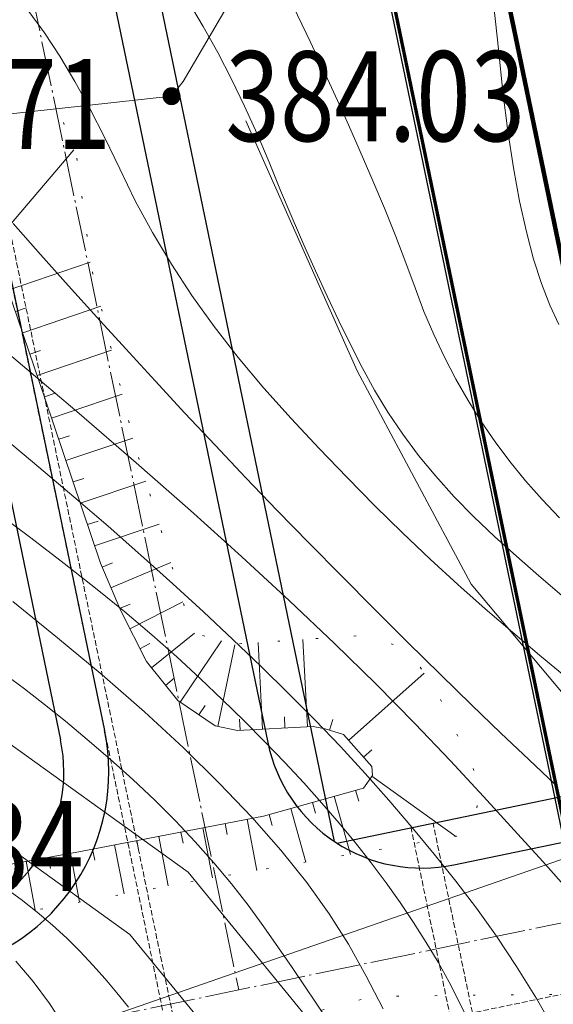
# Model space of a CAD drawing. Extents: x 615076 to 616001, y 3112727 to 3113579.
# Drawn here: x 615669 to 615692, y 3113001 to 3113045 of the extents above; entities that cross this region are included whole.
import ezdxf
from ezdxf.enums import TextEntityAlignment as Align

# ---------------------------------------------------------------- set-up
doc = ezdxf.new("R2010")
doc.units = 0
for name, pattern in [('DASH', [0.35, 0.25, -0.1]), ('DOTE', [2.42, 2, -0.2, 0.02, -0.2]), ('X4', [1.6, 0, -1.6])]:
    doc.linetypes.add(name, pattern=pattern)
doc.layers.get('0').update_dxf_attribs({"linetype": 'CONTINUOUS'})
doc.layers.add('ASSIST', color=7, linetype='CONTINUOUS', plot=False)
for name, color, linetype in [('AXIS', 2, 'CONTINUOUS'), ('DGX', 252, 'CONTINUOUS'), ('DLSS', 4, 'CONTINUOUS'), ('DMTZ', 3, 'CONTINUOUS'), ('GCD', 252, 'CONTINUOUS'), ('道路', 2, 'CONTINUOUS')]:
    doc.layers.add(name, color=color, linetype=linetype)
doc.styles.add('HZ', font='rs.shx', dxfattribs={"width": 0.8, "bigfont": 'hztxt.shx'})

# ---------------------------------------------------------------- blocks, each defined once
blk = doc.blocks.new('GC200')
at = {"linetype": 'Continuous', "const_width": 0.2, "flags": 128}
blk.add_lwpolyline([(-0.1, 0, 1), (0.1, 0, 1)], format="xyb", close=True, dxfattribs=at)

msp = doc.modelspace()

# ---------------------------------------------------------------- linework, layer by layer
at = {"linetype": 'DASH', "lineweight": 5}
for p, q in [((615687.919, 3112999.648), (615686.028, 3113008.755)), ((615688.898, 3112999.851), (615687.007, 3113008.958))]:
    msp.add_line(p, q, dxfattribs=at)
at = {"color": 6, "linetype": 'DASH', "lineweight": 5}
msp.add_line((615705.942, 3113004.094), (615675.963, 3112997.87), dxfattribs=at)
at = {"linetype": 'Continuous', "const_width": 0.2, "flags": 128}
msp.add_lwpolyline([(615697.488, 3113011.134), (615648.612, 3113246.517)], dxfattribs=at)
at = {"color": 6, "linetype": 'DASH', "lineweight": 5, "elevation": 4852.524, "flags": 128}
for points in [[(615632.408, 3113207.626), (615675.963, 3112997.87)], [(615657.139, 3113086.557), (615675.571, 3112997.789)]]:
    msp.add_lwpolyline(points, dxfattribs=at)
at = {"layer": 'ASSIST', "color": 252, "linetype": 'X4', "lineweight": 5, "flags": 128}
msp.add_lwpolyline([(615421.981, 3113081.665), (615422.101, 3113076.632), (615421.911, 3113068.508), (615422.205, 3113063.075), (615422.672, 3113055.902), (615425.135, 3113051.184), (615427.125, 3113047.076), (615430.944, 3113041.732), (615430.873, 3113040.285), (615427.085, 3113037.005), (615423.887, 3113035.912), (615421.87, 3113034.343), (615421.657, 3113033.712), (615421.798, 3113031.018), (615424.101, 3113027.016), (615425.324, 3113021.399), (615425.375, 3113016.517), (615426.07, 3113009.16), (615426.065, 3113008.766), (615426.065, 3113008.766), (615425.228, 3113003.387), (615427.016, 3112994.193), (615426.451, 3112986.522), (615427.069, 3112984.656), (615429.395, 3112978.96), (615429.345, 3112971.976), (615429.162, 3112963.304), (615428.274, 3112954.355), (615427.446, 3112951.577), (615426.67, 3112949.357), (615425.287, 3112947.762), (615422.623, 3112946.174), (615415.338, 3112942.582), (615407.191, 3112939.121), (615397.768, 3112935.578), (615392.588, 3112933.017), (615391.645, 3112931.989), (615391.169, 3112930.798), (615392.664, 3112921.093), (615393.58, 3112919.451), (615396.319, 3112915.631), (615396.871, 3112913.326), (615397.236, 3112907.368), (615399.535, 3112900.775), (615404.96, 3112893.923), (615413.89, 3112883.959), (615420.156, 3112883.837), (615423.852, 3112884.504), (615429.794, 3112888.675), (615439.145, 3112889.071), (615442.835, 3112891.421), (615444.033, 3112891.83), (615446.368, 3112891.888), (615455.056, 3112889.85), (615456.186, 3112890.749), (615459.416, 3112896.629), (615460.549, 3112897.451), (615462.579, 3112898.446), (615469.808, 3112898.658), (615475.508, 3112899.369), (615483.558, 3112900.287), (615484.943, 3112901.483), (615485.469, 3112905.898), (615486.047, 3112907.792), (615490.838, 3112915.402), (615494.143, 3112923.029), (615503.314, 3112931.915), (615511.807, 3112935.783), (615517.867, 3112936.62), (615525.662, 3112938.215), (615538.68, 3112941.567), (615550.202, 3112944.065), (615561.427, 3112945.959), (615565.73, 3112947.426), (615568.087, 3112958.696), (615570.025, 3112963.644), (615573.961, 3112967.671), (615577.287, 3112972.976), (615582.859, 3112977.538), (615587.418, 3112978.608), (615593.517, 3112982.429), (615602.112, 3112984.286), (615613.568, 3112988.1), (615629.37, 3112990.444), (615636.924, 3112991.807), (615644.422, 3112994.719), (615652.477, 3112995.397), (615661.282, 3112998.5), (615669.211, 3112998.767), (615677.352, 3112999.4), (615684.376, 3113001.264), (615693.1, 3113001.346), (615700.549, 3113001.695), (615706.175, 3113002.288), (615706.704, 3113002.101), (615707.156, 3113001.539), (615709.028, 3112993.455)], dxfattribs=at)
at = {"layer": 'ASSIST', "color": 252, "linetype": 'X4', "lineweight": 5, "elevation": 385.892, "flags": 128}
msp.add_lwpolyline([(615585.135, 3113023.921), (615589.015, 3113027.645), (615592.819, 3113031.141), (615597.678, 3113032.757), (615604, 3113035.741), (615613.178, 3113038.517), (615620.797, 3113038.73), (615628.114, 3113038.923), (615636.217, 3113039.335), (615646.252, 3113039.972), (615656.259, 3113040.264), (615663.266, 3113040.772), (615667.68, 3113041.397), (615669.228, 3113041.049), (615670.513, 3113040.247), (615671.151, 3113038.587), (615671.791, 3113033.74), (615673.693, 3113025.938), (615676.074, 3113018.158), (615676.662, 3113017.331), (615678.11, 3113016.914), (615683.815, 3113017.298), (615685.478, 3113016.836), (615686.233, 3113016.19), (615687.206, 3113014.741), (615688.887, 3113011.167), (615689.097, 3113010.26), (615688.887, 3113009.388), (615688.651, 3113008.861), (615688.056, 3113008.378), (615675.797, 3113006.281), (615666.178, 3113004.506), (615657.859, 3113002.367), (615652.284, 3113000.429), (615648.457, 3112998.106), (615647.392, 3112997.566), (615645.773, 3112997.26), (615644.244, 3112997.375), (615637.81, 3112999.392), (615636.785, 3112999.514), (615624.619, 3112997.825), (615616.585, 3112994.927), (615610.964, 3112993.186)], dxfattribs=at)
at = {"layer": 'AXIS', "color": 1, "linetype": 'DOTE', "lineweight": 5}
for p, q in [((615661.48, 3113082.864, 783.974), (615678.366, 3113001.546, 783.974)), ((615718.016, 3113009.779, -650.956), (615495.018, 3112963.475, 6855.642))]:
    msp.add_line(p, q, dxfattribs=at)
at = {"layer": 'DGX', "color": 251, "linetype": 'Continuous', "lineweight": 5, "flags": 128}
msp.add_lwpolyline([(615682.461, 3113072.998), (615683.83, 3113066.507), (615684.528, 3113057.035), (615680.881, 3113050.43), (615675.887, 3113041.924), (615675.376, 3113041.278), (615665.23, 3113040.164), (615656.964, 3113040.932), (615647.319, 3113045.402), (615639.684, 3113050.565), (615647.626, 3113059.175), (615656.921, 3113072.383), (615662.863, 3113081.317), (615667.664, 3113089.765), (615676.237, 3113081.867)], close=True, dxfattribs=at)
for points in [[(615692.743, 3113019.078), (615691.712, 3113019.959), (615690.713, 3113020.834), (615689.745, 3113021.702), (615688.82, 3113022.577), (615687.948, 3113023.471), (615687.131, 3113024.382), (615686.367, 3113025.311), (615685.658, 3113026.259), (615685.003, 3113027.225), (615684.401, 3113028.208), (615683.854, 3113029.21), (615683.333, 3113030.238), (615682.814, 3113031.298), (615682.295, 3113032.39), (615681.778, 3113033.515), (615681.26, 3113034.673), (615680.744, 3113035.863), (615680.228, 3113037.086), (615679.714, 3113038.341), (615679.185, 3113039.6), (615678.628, 3113040.832), (615678.043, 3113042.038), (615677.43, 3113043.218), (615676.788, 3113044.372), (615676.119, 3113045.499)], [(615692.945, 3113015.441), (615691.743, 3113016.433), (615690.536, 3113017.446), (615689.324, 3113018.489), (615688.106, 3113019.573), (615686.883, 3113020.699), (615685.655, 3113021.865), (615684.422, 3113023.073), (615683.184, 3113024.322), (615681.94, 3113025.612), (615680.692, 3113026.944), (615679.478, 3113028.3), (615678.339, 3113029.666), (615677.274, 3113031.04), (615676.284, 3113032.424), (615675.368, 3113033.817), (615674.527, 3113035.219), (615673.761, 3113036.63), (615673.069, 3113038.05), (615672.411, 3113039.432), (615671.747, 3113040.727), (615671.077, 3113041.936), (615670.401, 3113043.059), (615669.719, 3113044.095), (615669.031, 3113045.045)], [(615680.784, 3113045.287), (615681.557, 3113043.676), (615682.316, 3113042.052), (615683.024, 3113040.501), (615683.681, 3113039.025), (615684.288, 3113037.623), (615684.844, 3113036.296), (615685.35, 3113035.043), (615685.804, 3113033.864), (615686.208, 3113032.759), (615686.605, 3113031.705), (615687.04, 3113030.676), (615687.512, 3113029.672), (615688.02, 3113028.694), (615688.566, 3113027.742), (615689.15, 3113026.815), (615689.77, 3113025.913), (615690.428, 3113025.037), (615691.124, 3113024.184), (615691.859, 3113023.349), (615692.633, 3113022.534)], [(615692.596, 3113031.124), (615692.2, 3113031.993), (615691.828, 3113032.945), (615691.481, 3113034.031), (615691.158, 3113035.251), (615690.86, 3113036.605), (615690.586, 3113038.093), (615690.337, 3113039.716), (615690.112, 3113041.473), (615689.912, 3113043.364), (615689.715, 3113045.282)], [(615668.326, 3113035.619), (615669.552, 3113034.24), (615670.796, 3113032.851), (615672.06, 3113031.451), (615673.342, 3113030.041), (615674.644, 3113028.621), (615675.967, 3113027.192), (615677.314, 3113025.756), (615678.683, 3113024.314), (615680.075, 3113022.866), (615681.491, 3113021.411), (615682.93, 3113019.95), (615684.392, 3113018.483), (615685.877, 3113017.009), (615687.336, 3113015.574), (615688.721, 3113014.226), (615690.03, 3113012.964), (615691.264, 3113011.787), (615692.423, 3113010.697)], [(615666.423, 3113031.257), (615668.743, 3113029.308), (615671.26, 3113027.17), (615673.808, 3113024.975), (615676.218, 3113022.856), (615678.489, 3113020.812), (615680.623, 3113018.844), (615682.619, 3113016.952), (615684.477, 3113015.135), (615686.197, 3113013.394), (615687.779, 3113011.729), (615689.245, 3113010.146), (615690.615, 3113008.653), (615691.89, 3113007.248), (615693.069, 3113005.933)], [(615692.482, 3112999.643), (615691.605, 3113001.161), (615690.722, 3113002.59), (615689.831, 3113003.93), (615688.934, 3113005.181), (615688.016, 3113006.386), (615687.062, 3113007.587), (615686.071, 3113008.785), (615685.045, 3113009.98), (615683.983, 3113011.172), (615682.885, 3113012.36), (615681.751, 3113013.545), (615680.582, 3113014.727), (615679.369, 3113015.917), (615678.105, 3113017.126), (615676.792, 3113018.355), (615675.428, 3113019.603), (615674.015, 3113020.871), (615672.551, 3113022.158), (615671.036, 3113023.465), (615669.472, 3113024.791), (615667.9, 3113026.098)], [(615599.997, 3113023.629), (615600.767, 3113024.061), (615602.603, 3113024.769), (615617.651, 3113025.87), (615622.906, 3113025.187), (615636.125, 3113022.721), (615651.034, 3113019.08), (615660.522, 3113015.51), (615666.945, 3113013.357), (615676.117, 3113006.774), (615681.282, 3113000.465), (615682.646, 3112998.28), (615685.648, 3112987.711), (615690.709, 3112967.035), (615695.743, 3112959.42), (615700.159, 3112953.89), (615708.005, 3112944.256), (615709.182, 3112943.007), (615709.837, 3112941.946), (615710.196, 3112940.83), (615710.152, 3112939.685)], [(615688.692, 3112999.944), (615688.204, 3113000.961), (615687.723, 3113001.89), (615687.228, 3113002.775), (615686.7, 3113003.66), (615686.139, 3113004.544), (615685.544, 3113005.429), (615684.915, 3113006.313), (615684.253, 3113007.197), (615683.558, 3113008.081), (615682.828, 3113008.965), (615682.063, 3113009.854), (615681.258, 3113010.752), (615680.414, 3113011.661), (615679.531, 3113012.579), (615678.609, 3113013.507), (615677.648, 3113014.445), (615676.648, 3113015.393), (615675.608, 3113016.351), (615674.501, 3113017.333), (615673.298, 3113018.353), (615671.999, 3113019.41), (615670.604, 3113020.505), (615669.113, 3113021.638), (615667.526, 3113022.809)], [(615705.379, 3112941.473), (615705.379, 3112941.473), (615705.379, 3112941.473), (615704.467, 3112943.613), (615702.667, 3112946.226), (615697.236, 3112951.533), (615692.704, 3112957.209), (615687.217, 3112965.509), (615682.017, 3112986.751), (615679.179, 3112996.743), (615678.224, 3112998.273), (615673.525, 3113004.012), (615665.215, 3113009.976), (615659.264, 3113011.972), (615649.923, 3113015.486), (615635.335, 3113019.049), (615622.319, 3113021.477), (615617.545, 3113022.097), (615603.433, 3113021.065), (615602.37, 3113020.655), (615600.817, 3113019.783), (615599.997, 3113019.171)], [(615668.311, 3113018.814), (615670.31, 3113017.195), (615672.283, 3113015.547), (615674.168, 3113013.904), (615675.906, 3113012.303), (615677.497, 3113010.744), (615678.941, 3113009.227), (615680.238, 3113007.752), (615681.388, 3113006.318), (615682.391, 3113004.927), (615683.246, 3113003.577), (615684.025, 3113002.193), (615684.795, 3113000.697)], [(615682.276, 3113000.243), (615681.807, 3113000.956), (615681.293, 3113001.723), (615680.735, 3113002.546), (615680.131, 3113003.423), (615679.483, 3113004.355), (615678.789, 3113005.311), (615678.049, 3113006.259), (615677.263, 3113007.201), (615676.431, 3113008.136), (615675.554, 3113009.063), (615674.63, 3113009.983), (615673.66, 3113010.897), (615672.644, 3113011.803), (615671.627, 3113012.675), (615670.652, 3113013.486), (615669.721, 3113014.237), (615668.832, 3113014.926), (615667.986, 3113015.554)], [(615667.926, 3113006.116), (615668.685, 3113005.559), (615669.402, 3113004.995), (615670.079, 3113004.421), (615670.713, 3113003.84), (615671.306, 3113003.25), (615671.869, 3113002.65), (615672.416, 3113002.039), (615672.946, 3113001.417), (615673.459, 3113000.784)], [(615668.45, 3113002.825), (615669.218, 3113001.922), (615669.951, 3113000.935), (615670.703, 3112999.789)]]:
    msp.add_lwpolyline(points, dxfattribs=at)
msp.add_lwpolyline([(615548.273, 3112956.41, -0.012552), (615576.471, 3112966.996), (615712.789, 3113014.304), (615801.957, 3113045.248)], format="xyb", dxfattribs=at)
at = {"layer": 'DLSS', "linetype": 'Continuous'}
for p, q in [((615598.171, 3113464.841), (615692.999, 3113008.159)), ((615676.875, 3113084.943, 783.974), (615692.826, 3113008.123, 783.974))]:
    msp.add_line(p, q, dxfattribs=at)
at = {"layer": 'DLSS', "linetype": 'Continuous', "const_width": 0.15, "flags": 128}
msp.add_lwpolyline([(615692.994, 3113008.158), (615598.169, 3113464.841)], dxfattribs=at)
at = {"layer": 'DMTZ', "color": 252, "linetype": 'Continuous', "lineweight": 5}
for p, q in [((615667.23, 3113034.429, 390.738), (615671.034, 3113038.891, 390.738)), ((615668.11, 3113032.651, 390.738), (615671.754, 3113033.892, 390.738)), ((615668.432, 3113031.705, 390.738), (615668.905, 3113031.866, 390.738)), ((615668.754, 3113030.758, 390.738), (615672.23, 3113031.941, 390.738)), ((615669.076, 3113029.811, 390.738), (615669.55, 3113029.973, 390.738)), ((615669.399, 3113028.865, 390.738), (615672.705, 3113029.99, 390.738)), ((615669.721, 3113027.918, 390.738), (615670.194, 3113028.079, 390.738)), ((615670.04, 3113026.97, 390.738), (615673.184, 3113028.028, 390.738)), ((615670.359, 3113026.023, 390.738), (615670.833, 3113026.182, 390.738)), ((615670.677, 3113025.075, 390.738), (615673.651, 3113026.075, 390.738)), ((615670.996, 3113024.127, 390.738), (615671.47, 3113024.286, 390.738)), ((615671.315, 3113023.179, 390.738), (615674.237, 3113024.162, 390.738)), ((615671.634, 3113022.231, 390.738), (615672.108, 3113022.391, 390.738)), ((615671.953, 3113021.283, 390.738), (615674.822, 3113022.249, 390.738)), ((615672.285, 3113020.341, 390.738), (615672.745, 3113020.537, 390.738)), ((615672.677, 3113019.421, 390.738), (615675.341, 3113020.554, 390.738)), ((615673.068, 3113018.5, 390.738), (615673.528, 3113018.696, 390.738)), ((615673.514, 3113017.605, 390.738), (615675.876, 3113018.805, 390.738)), ((615674.482, 3113015.863, 390.738), (615676.397, 3113017.407, 390.738)), ((615673.967, 3113016.714, 390.738), (615674.412, 3113016.94, 390.738)), ((615675.765, 3113014.335, 390.738), (615677.605, 3113017.06, 390.738)), ((615677.442, 3113013.262, 390.738), (615678.195, 3113016.89, 390.738)), ((615679.422, 3113013.141, 390.738), (615679.222, 3113016.989, 390.738)), ((615681.419, 3113013.245, 390.738), (615681.218, 3113017.123, 390.738)), ((615683.254, 3113012.639, 390.738), (615686.611, 3113015.626, 390.738)), ((615675.11, 3113015.084, 390.738), (615675.499, 3113015.398, 390.738)), ((615676.593, 3113013.776, 390.738), (615676.873, 3113014.19, 390.738)), ((615678.423, 3113013.089, 390.738), (615678.397, 3113013.589, 390.738)), ((615680.42, 3113013.193, 390.738), (615680.395, 3113013.692, 390.738)), ((615682.399, 3113013.091, 390.738), (615682.549, 3113013.568, 390.738)), ((615683.919, 3113011.892, 390.738), (615684.292, 3113012.224, 390.738)), ((615684.283, 3113011.041, 390.738), (615688.021, 3113008.372, 390.738)), ((615683.564, 3113010.423, 390.738), (615683.7, 3113009.942, 390.738)), ((615681.639, 3113009.882, 390.738), (615681.774, 3113009.4, 390.738)), ((615682.602, 3113010.153, 390.738), (615683.329, 3113007.569, 390.738)), ((615680.676, 3113009.611, 390.738), (615681.346, 3113007.23, 390.738)), ((615678.737, 3113009.13, 390.738), (615679.175, 3113006.859, 390.738)), ((615679.714, 3113009.34, 390.738), (615679.849, 3113008.858, 390.738)), ((615675.791, 3113008.562, 390.738), (615675.886, 3113008.071, 390.738)), ((615676.773, 3113008.751, 390.738), (615677.203, 3113006.521, 390.738)), ((615677.755, 3113008.941, 390.738), (615677.849, 3113008.45, 390.738)), ((615673.827, 3113008.183, 390.738), (615673.922, 3113007.692, 390.738)), ((615674.809, 3113008.373, 390.738), (615675.232, 3113006.177, 390.738)), ((615671.863, 3113007.804, 390.738), (615671.958, 3113007.313, 390.738)), ((615672.845, 3113007.994, 390.738), (615673.266, 3113005.814, 390.738)), ((615668.913, 3113007.262, 390.738), (615669.309, 3113005.084, 390.738)), ((615669.897, 3113007.441, 390.738), (615669.986, 3113006.949, 390.738)), ((615670.88, 3113007.62, 390.738), (615671.276, 3113005.447, 390.738))]:
    msp.add_line(p, q, dxfattribs=at)
at = {"layer": 'DMTZ', "color": 252, "linetype": 'Continuous', "lineweight": 5, "flags": 128}
msp.add_lwpolyline([(615678.679, 3113040.183), (615683.638, 3113029.062), (615688.705, 3113019.586), (615694.865, 3113012.235)], dxfattribs=at)
at = {"layer": 'DMTZ', "color": 252, "linetype": 'Continuous', "lineweight": 5, "elevation": 390.738, "flags": 128}
msp.add_lwpolyline([(615667.83, 3113033.472), (615669.744, 3113027.85), (615672.21, 3113020.518), (615673.114, 3113018.393), (615674.258, 3113016.141), (615675.654, 3113014.41), (615677.314, 3113013.289), (615678.305, 3113013.083), (615681.676, 3113013.258), (615682.212, 3113013.15), (615683.027, 3113012.894), (615684.291, 3113011.473), (615684.307, 3113011.075), (615683.912, 3113010.521), (615679.473, 3113009.272), (615671.327, 3113007.701), (615666.35, 3113006.796)], dxfattribs=at)
at = {"layer": '道路', "color": 4}
for p, q in [((615665.538, 3113090.378, 783.974), (615682.612, 3113008.148, 783.974)), ((615664.844, 3113083.878, 783.974), (615679.658, 3113012.538, 783.974)), ((615657.991, 3113082.455, 783.974), (615672.397, 3113013.074, 783.974)), ((615656.032, 3113082.049, 783.974), (615670.439, 3113012.667, 783.974)), ((615682.731, 3113008.07), (615698.132, 3113011.268)), ((615687.935, 3113007.108), (615692.999, 3113008.159))]:
    msp.add_line(p, q, dxfattribs=at)
for centre, radius, start, end in [((615663.585, 3113011.244, 783.974), 9, 281.7305, 11.7305), ((615663.585, 3113011.244, 783.974), 7, 281.7305, 11.7305), ((615686.512, 3113013.962, 783.974), 7, 191.7305, 281.7305)]:
    msp.add_arc(centre, radius, start, end, dxfattribs=at)

# ---------------------------------------------------------------- block references
at = {"layer": 'DGX', "color": 251, "linetype": 'Continuous', "lineweight": 5}
ref = msp.add_blockref('GC200', (615675.376, 3113041.278), dxfattribs=dict(at, xscale=2, yscale=2, zscale=2))
ref.add_attrib('height', '384.03', dxfattribs={"layer": 'GCD', "linetype": 'Continuous', "height": 4, "style": 'HZ', "width": 0.8}).set_placement((615677.776, 3113041.278), align=Align.MIDDLE_LEFT)
ref = msp.add_blockref('GC200', (615656.964, 3113040.932), dxfattribs=dict(at, xscale=2, yscale=2, zscale=2))
ref.add_attrib('height', '386.71', dxfattribs={"layer": 'GCD', "linetype": 'Continuous', "height": 4, "style": 'HZ', "width": 0.8}).set_placement((615659.364, 3113040.932), align=Align.MIDDLE_LEFT)
ref = msp.add_blockref('GC200', (615655.74, 3113007.938), dxfattribs=dict(at, xscale=2, yscale=2, zscale=2))
ref.add_attrib('height', '395.34', dxfattribs={"layer": 'GCD', "linetype": 'Continuous', "height": 4, "style": 'HZ', "width": 0.8}).set_placement((615658.14, 3113007.938), align=Align.MIDDLE_LEFT)

doc.saveas('drawing.dxf')
